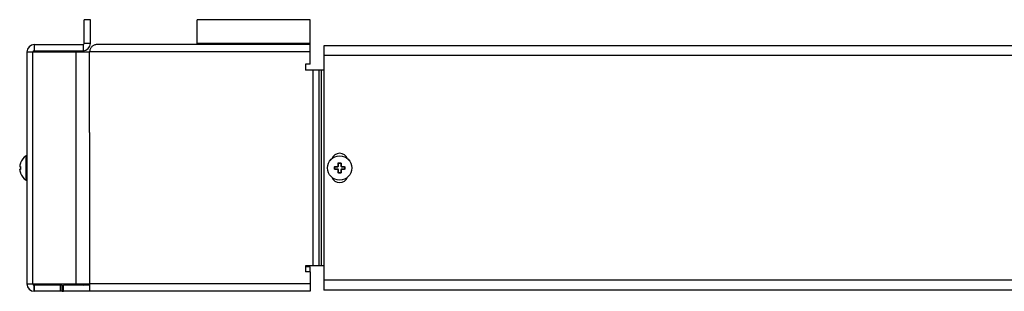
# Model space of a CAD drawing. Units: millimetres. Extents: x -403 to 403, y -55 to 56.
# Drawn here: x -403 to 0, y -55 to 56 of the extents above; entities that cross this region are included whole.
import ezdxf

# ---------------------------------------------------------------- set-up
doc = ezdxf.new("R2010")
doc.units = ezdxf.units.MM
doc.header["$LTSCALE"] = 16.335
doc.layers.get('0').update_dxf_attribs({"linetype": 'CONTINUOUS'})
doc.layers.add('ASSI', color=7, linetype='CONTINUOUS')
doc.layers.add('RACCORDO', color=7, linetype='CONTINUOUS')

msp = doc.modelspace()

# ---------------------------------------------------------------- linework, layer by layer
at = {"color": 7, "linetype": 'CONTINUOUS'}
for p, q in [((-376.41, 46.17), (-376.41, 55.87)), ((-373.91, 55.87), (-376.41, 55.87)), ((-373.91, 46.17), (-373.91, 55.87)), ((-330.23, 45.67), (-330.23, 55.87)), ((-283.95, 55.87), (-330.23, 55.87)), ((-283.95, 37.67), (-283.95, 55.87)), ((-396.91, 45.67), (-396.91, 43.17)), ((-396.91, 45.67), (-376.91, 45.67)), ((-376.91, 45.67), (-376.91, 43.17)), ((-283.95, 45.67), (-371.23, 45.67)), ((-278.41, 45.17), (-278.41, -54.83)), ((278.59, 45.17), (-278.41, 45.17)), ((-399.91, 42.67), (-399.91, -52.33)), ((-399.91, 42.67), (-374.23, 42.67)), ((-396.91, 43.17), (-376.91, 43.17)), ((-387.91, 43.17), (-387.91, 42.67)), ((-374.23, 9.67), (-374.23, 42.67)), ((-285.95, 37.67), (-285.95, 35.17)), ((-283.95, 37.67), (-285.95, 37.67)), ((-278.41, 35.17), (-285.95, 35.17)), ((-285.95, -44.83), (-285.95, -47.33)), ((-278.41, -44.83), (-285.95, -44.83)), ((-283.95, -45.33), (-285.95, -45.33)), ((-283.95, -47.33), (-285.95, -47.33)), ((-283.95, -47.33), (-283.95, -45.33)), ((-283.95, -47.33), (-283.95, -55.33)), ((-399.91, -52.33), (-374.23, -52.33)), ((-387.91, -52.83), (-387.91, -52.33)), ((-374.23, -52.33), (-374.23, -55.33)), ((-385.43, -52.83), (-396.91, -52.83)), ((-385.43, -55.33), (-396.91, -55.33)), ((-396.86, -52.83), (-396.86, -55.33)), ((-386.18, -55.33), (-386.18, -52.83)), ((-385.43, -55.33), (-385.43, -52.83)), ((-384.91, -55.33), (-384.91, -52.83)), ((-374.23, -52.83), (-384.91, -52.83)), ((-283.95, -55.33), (-384.91, -55.33)), ((278.59, -54.83), (-278.41, -54.83))]:
    msp.add_line(p, q, dxfattribs=at)
at = {"color": 253, "linetype": 'CONTINUOUS'}
for p, q in [((-373.91, 46.17), (-376.41, 46.17)), ((-283.95, 46.17), (-330.23, 46.17)), ((-397.57, 42.67), (-397.57, -52.33)), ((-395.91, 43.17), (-395.91, 42.67)), ((-379.89, 42.67), (-379.89, -52.33)), ((-283.95, 42.67), (-374.23, 42.67)), ((278.59, 41.17), (-278.41, 41.17)), ((-282.91, 35.17), (-282.91, -44.83)), ((-280.48, 35.17), (-280.48, -44.83)), ((-279.52, 35.17), (-279.52, -44.83)), ((-374.23, 9.67), (-374.23, -52.33)), ((-400.22, -9.79), (-400.22, 0.14)), ((-395.91, -52.83), (-395.91, -52.33)), ((-283.95, -52.33), (-374.23, -52.33)), ((278.59, -50.83), (-278.41, -50.83)), ((-396.91, -55.33), (-396.91, -52.83))]:
    msp.add_line(p, q, dxfattribs=at)
at = {"color": 7, "linetype": 'CONTINUOUS'}
msp.add_lwpolyline([(-371.23, 45.67), (-371.54, 45.66), (-371.84, 45.61), (-372.12, 45.54), (-372.38, 45.44), (-372.64, 45.33), (-372.87, 45.19), (-373.09, 45.03), (-373.29, 44.86), (-373.47, 44.67), (-373.63, 44.47), (-373.78, 44.26), (-373.9, 44.04), (-374.01, 43.82), (-374.09, 43.59), (-374.16, 43.36), (-374.2, 43.13), (-374.23, 42.9), (-374.23, 42.67)], dxfattribs=at)
msp.add_circle((-271.91, -4.83), 5, dxfattribs=at)
at = {"color": 253, "linetype": 'CONTINUOUS'}
msp.add_circle((-271.91, -4.83), 4.97, dxfattribs=at)
at = {"color": 7, "linetype": 'CONTINUOUS'}
for centre, radius, start, end in [((-396.91, 42.67), 3, 90, 180), ((-376.91, 46.17), 3, 270, 360), ((-376.91, 46.17), 0.5, 270, 360), ((-396.91, 42.67), 0.5, 90, 180), ((-396.98, -4.83), 5.93, 123.1141, 158.8901), ((-400.11, -0.03), 0.2, 0, 123.1141), ((-396.98, -4.83), 5.93, 201.1099, 236.8859), ((-400.11, -9.63), 0.2, 236.8859, 360), ((-396.91, -52.33), 3, 180, 270), ((-396.91, -52.33), 0.5, 180, 270), ((-376.91, -52.33), 0.5, 270, 360)]:
    msp.add_arc(centre, radius, start, end, dxfattribs=at)
at = {"layer": 'ASSI', "color": 7, "linetype": 'CONTINUOUS'}
msp.add_line((-385.43, -55.33), (-384.91, -55.33), dxfattribs=at)
for centre, start, end in [((-271.91, -2.33), 21.9168, 158.0832), ((-271.91, -7.33), 201.9168, 338.0832)]:
    msp.add_arc(centre, 3.5, start, end, dxfattribs=at)
at = {"layer": 'RACCORDO', "color": 253, "linetype": 'CONTINUOUS'}
for p, q in [((-402.82, -4), (-402.83, -4.06)), ((-402.8, -3.87), (-402.81, -3.93)), ((-402.78, -3.73), (-402.79, -3.8)), ((-402.59, -2.99), (-402.59, -2.99)), ((-402.58, -2.96), (-402.58, -2.97)), ((-402.51, -2.69), (-402.51, -2.69)), ((-272.52, -4.11), (-272.52, -3.26)), ((-272.22, -2.69), (-271.61, -2.69)), ((-271.3, -2.99), (-271.3, -4.06)), ((-402.84, -4.11), (-402.84, -4.11)), ((-402.84, -5.54), (-402.84, -5.54)), ((-402.83, -5.6), (-402.82, -5.66)), ((-402.81, -5.72), (-402.8, -5.78)), ((-402.79, -5.85), (-402.78, -5.92)), ((-402.78, -4.32), (-402.77, -4.32)), ((-402.77, -4.32), (-402.75, -4.32)), ((-402.76, -5.99), (-402.75, -6.07)), ((-402.75, -4.32), (-402.74, -4.33)), ((-402.59, -6.66), (-402.59, -6.66)), ((-402.58, -6.69), (-402.58, -6.69)), ((-402.58, -6.7), (-402.57, -6.71)), ((-402.52, -4.31), (-402.52, -4.33)), ((-402.52, -4.33), (-402.51, -4.35)), ((-402.51, -5.3), (-402.52, -5.32)), ((-402.52, -5.32), (-402.52, -5.34)), ((-402.5, -4.49), (-402.51, -4.52)), ((-402.51, -4.52), (-402.51, -4.52)), ((-402.51, -5.13), (-402.5, -5.16)), ((-402.51, -5.13), (-402.51, -5.13)), ((-402.51, -6.96), (-402.51, -6.96)), ((-274.05, -5.13), (-274.05, -4.52)), ((-273.74, -4.22), (-273.35, -4.22)), ((-273.34, -5.44), (-273.74, -5.44)), ((-272.97, -5.44), (-273.11, -5.44)), ((-272.97, -4.22), (-272.83, -4.22)), ((-272.52, -5.6), (-272.52, -5.54)), ((-272.52, -6.66), (-272.52, -5.6)), ((-271.61, -6.96), (-272.22, -6.96)), ((-271.3, -4.06), (-271.3, -4.11)), ((-271.3, -5.54), (-271.3, -6.39)), ((-270.85, -5.44), (-271, -5.44)), ((-270.86, -4.22), (-270.71, -4.22)), ((-270.48, -4.22), (-270.08, -4.22)), ((-270.08, -5.44), (-270.48, -5.44)), ((-269.78, -4.52), (-269.78, -5.13))]:
    msp.add_line(p, q, dxfattribs=at)
at = {"layer": 'RACCORDO', "color": 7, "linetype": 'CONTINUOUS'}
for p, q in [((-402.58, -2.95), (-402.59, -2.98)), ((-402.59, -2.98), (-402.59, -2.99)), ((-402.57, -2.92), (-402.58, -2.95)), ((-402.56, -2.89), (-402.57, -2.92)), ((-402.55, -2.87), (-402.56, -2.89)), ((-402.54, -2.85), (-402.55, -2.87)), ((-402.53, -2.81), (-402.54, -2.83)), ((-402.54, -2.83), (-402.54, -2.85)), ((-402.52, -2.77), (-402.53, -2.79)), ((-402.53, -2.79), (-402.53, -2.8)), ((-402.53, -2.8), (-402.53, -2.82)), ((-402.52, -2.75), (-402.52, -2.75)), ((-402.52, -2.75), (-402.52, -2.76)), ((-402.52, -2.76), (-402.52, -2.77)), ((-402.52, -2.76), (-402.52, -2.78)), ((-402.51, -2.72), (-402.51, -2.73)), ((-272.41, -4.13), (-272.41, -3.03)), ((-272.21, -2.83), (-271.61, -2.83)), ((-271.41, -3.03), (-271.41, -4.13)), ((-402.84, -4.11), (-402.84, -4.13)), ((-402.84, -4.12), (-402.84, -4.14)), ((-402.84, -4.14), (-402.84, -4.15)), ((-402.84, -4.15), (-402.84, -4.16)), ((-402.84, -4.16), (-402.84, -4.17)), ((-402.84, -4.17), (-402.84, -4.18)), ((-402.84, -5.48), (-402.84, -5.49)), ((-402.84, -5.49), (-402.84, -5.5)), ((-402.84, -5.5), (-402.84, -5.51)), ((-402.84, -5.51), (-402.84, -5.53)), ((-402.84, -5.53), (-402.84, -5.54)), ((-402.74, -4.33), (-402.53, -4.33)), ((-402.53, -5.33), (-402.74, -5.33)), ((-402.59, -6.66), (-402.58, -6.69)), ((-402.58, -6.69), (-402.57, -6.72)), ((-402.57, -6.72), (-402.56, -6.75)), ((-402.56, -6.75), (-402.55, -6.78)), ((-402.55, -6.78), (-402.54, -6.8)), ((-402.54, -6.8), (-402.54, -6.82)), ((-402.54, -6.82), (-402.53, -6.84)), ((-402.53, -6.84), (-402.53, -6.85)), ((-402.53, -6.85), (-402.53, -6.86)), ((-402.53, -6.86), (-402.52, -6.88)), ((-402.51, -4.57), (-402.52, -4.61)), ((-402.52, -4.61), (-402.52, -4.65)), ((-402.52, -4.65), (-402.52, -4.69)), ((-402.52, -4.69), (-402.52, -4.73)), ((-402.52, -4.73), (-402.52, -4.77)), ((-402.52, -4.77), (-402.52, -4.81)), ((-402.52, -4.81), (-402.52, -4.84)), ((-402.52, -4.84), (-402.52, -4.88)), ((-402.52, -4.88), (-402.52, -4.92)), ((-402.52, -4.92), (-402.52, -4.96)), ((-402.52, -4.96), (-402.52, -5)), ((-402.52, -5), (-402.52, -5.04)), ((-402.52, -5.04), (-402.51, -5.08)), ((-402.51, -4.52), (-402.51, -4.53)), ((-402.51, -4.53), (-402.51, -4.57)), ((-402.51, -5.08), (-402.51, -5.12)), ((-402.51, -5.12), (-402.51, -5.13)), ((-402.51, -5.13), (-402.51, -5.14)), ((-402.51, -5.14), (-402.51, -5.17)), ((-273.91, -5.13), (-273.91, -4.53)), ((-273.71, -4.33), (-272.61, -4.33)), ((-272.61, -5.33), (-273.71, -5.33)), ((-272.41, -6.63), (-272.41, -5.53)), ((-271.61, -6.83), (-272.21, -6.83)), ((-271.41, -5.53), (-271.41, -6.63)), ((-271.21, -4.33), (-270.11, -4.33)), ((-270.11, -5.33), (-271.21, -5.33)), ((-269.91, -4.53), (-269.91, -5.13))]:
    msp.add_line(p, q, dxfattribs=at)
for points in [[(-402.59, -2.99), (-402.62, -3.09), (-402.66, -3.22), (-402.69, -3.35), (-402.73, -3.48), (-402.75, -3.61), (-402.78, -3.74), (-402.8, -3.88), (-402.82, -4.01), (-402.84, -4.11)], [(-402.51, -2.73), (-402.51, -2.73), (-402.51, -2.73), (-402.51, -2.73), (-402.51, -2.74), (-402.51, -2.74), (-402.51, -2.74), (-402.52, -2.75)], [(-402.84, -4.19), (-402.84, -4.2), (-402.84, -4.2), (-402.84, -4.21), (-402.84, -4.22), (-402.84, -4.23), (-402.84, -4.24)], [(-402.84, -4.24), (-402.84, -4.24), (-402.84, -4.25)], [(-402.84, -4.25), (-402.83, -4.26), (-402.83, -4.27), (-402.82, -4.28), (-402.82, -4.29), (-402.81, -4.3), (-402.8, -4.3), (-402.79, -4.31), (-402.78, -4.32), (-402.77, -4.32), (-402.76, -4.32), (-402.75, -4.33), (-402.74, -4.33)], [(-402.74, -5.33), (-402.75, -5.33), (-402.76, -5.33), (-402.77, -5.33), (-402.78, -5.34), (-402.79, -5.34), (-402.8, -5.35), (-402.81, -5.36), (-402.82, -5.36), (-402.82, -5.37), (-402.83, -5.38), (-402.83, -5.39), (-402.84, -5.4), (-402.84, -5.41), (-402.84, -5.41), (-402.84, -5.42)], [(-402.84, -5.42), (-402.84, -5.43), (-402.84, -5.44), (-402.84, -5.45), (-402.84, -5.46), (-402.84, -5.47), (-402.84, -5.48)], [(-402.84, -5.54), (-402.82, -5.64), (-402.8, -5.77), (-402.78, -5.91), (-402.76, -6.04), (-402.73, -6.17), (-402.69, -6.3), (-402.66, -6.43), (-402.62, -6.55), (-402.59, -6.66)], [(-402.83, -4.27), (-402.82, -4.28), (-402.82, -4.29), (-402.81, -4.3), (-402.8, -4.3), (-402.79, -4.31), (-402.78, -4.31), (-402.77, -4.32), (-402.76, -4.32), (-402.75, -4.33), (-402.74, -4.33)], [(-402.74, -5.33), (-402.75, -5.33), (-402.76, -5.33), (-402.77, -5.33), (-402.78, -5.34), (-402.79, -5.34), (-402.8, -5.35), (-402.81, -5.36), (-402.82, -5.36), (-402.82, -5.37), (-402.83, -5.38)], [(-402.54, -4.31), (-402.54, -4.31), (-402.54, -4.31), (-402.54, -4.31), (-402.54, -4.31), (-402.53, -4.32), (-402.53, -4.32)], [(-402.53, -5.32), (-402.53, -5.33), (-402.53, -5.33), (-402.54, -5.34), (-402.54, -5.34), (-402.54, -5.34)], [(-402.53, -4.32), (-402.53, -4.33), (-402.53, -4.34), (-402.52, -4.35), (-402.52, -4.37), (-402.52, -4.38), (-402.51, -4.4), (-402.51, -4.42), (-402.51, -4.44), (-402.51, -4.46), (-402.51, -4.48)], [(-402.51, -5.17), (-402.51, -5.19), (-402.51, -5.21), (-402.51, -5.23), (-402.51, -5.25), (-402.52, -5.27), (-402.52, -5.28), (-402.52, -5.3), (-402.53, -5.31), (-402.53, -5.32)], [(-402.52, -6.88), (-402.52, -6.89), (-402.52, -6.89), (-402.52, -6.9)], [(-402.52, -6.9), (-402.52, -6.9), (-402.51, -6.91), (-402.51, -6.91), (-402.51, -6.91), (-402.51, -6.92), (-402.51, -6.92), (-402.51, -6.92), (-402.51, -6.93), (-402.51, -6.93)], [(-402.51, -4.48), (-402.51, -4.51), (-402.51, -4.52)]]:
    msp.add_lwpolyline(points, dxfattribs=at)
at = {"layer": 'RACCORDO', "color": 253, "linetype": 'CONTINUOUS'}
for points in [[(-402.69, -3.35), (-402.71, -3.43), (-402.73, -3.51), (-402.75, -3.59), (-402.76, -3.66)], [(-402.62, -3.09), (-402.64, -3.18), (-402.67, -3.26)], [(-402.57, -2.93), (-402.57, -2.94), (-402.58, -2.95)], [(-402.56, -2.9), (-402.56, -2.91), (-402.57, -2.92)], [(-402.55, -2.87), (-402.55, -2.89), (-402.56, -2.89)], [(-402.55, -2.86), (-402.55, -2.86), (-402.55, -2.87)], [(-402.52, -2.76), (-402.52, -2.78), (-402.53, -2.79), (-402.53, -2.82), (-402.54, -2.84), (-402.54, -2.85)], [(-402.51, -2.69), (-402.5, -2.69), (-402.5, -2.69), (-402.5, -2.7), (-402.51, -2.71), (-402.51, -2.72), (-402.51, -2.73), (-402.51, -2.74), (-402.52, -2.76)], [(-402.51, -2.69), (-402.51, -2.7), (-402.51, -2.71), (-402.51, -2.73), (-402.51, -2.73)], [(-272.52, -2.99), (-272.52, -2.97), (-272.52, -2.94), (-272.51, -2.91), (-272.5, -2.89), (-272.49, -2.86), (-272.48, -2.84), (-272.46, -2.82), (-272.45, -2.79), (-272.43, -2.78), (-272.41, -2.76), (-272.39, -2.74), (-272.37, -2.73), (-272.34, -2.72), (-272.32, -2.71), (-272.29, -2.7), (-272.27, -2.69), (-272.24, -2.69), (-272.22, -2.69)], [(-272.52, -3.26), (-272.52, -3.18), (-272.52, -2.99)], [(-272.52, -2.99), (-272.51, -2.99), (-272.49, -3), (-272.48, -3), (-272.47, -3), (-272.46, -3), (-272.44, -3), (-272.44, -3.01), (-272.43, -3.01), (-272.42, -3.01), (-272.42, -3.02), (-272.41, -3.02), (-272.41, -3.03)], [(-272.22, -2.69), (-272.22, -2.7), (-272.22, -2.71), (-272.22, -2.73), (-272.22, -2.74), (-272.22, -2.75), (-272.22, -2.77), (-272.22, -2.78), (-272.22, -2.79), (-272.22, -2.8), (-272.22, -2.81), (-272.21, -2.81), (-272.21, -2.82), (-272.21, -2.82), (-272.21, -2.82), (-272.21, -2.83)], [(-271.61, -2.69), (-271.61, -2.7), (-271.61, -2.71), (-271.61, -2.73), (-271.61, -2.74), (-271.61, -2.75), (-271.61, -2.77), (-271.61, -2.78), (-271.61, -2.79), (-271.61, -2.8), (-271.61, -2.81), (-271.61, -2.81), (-271.61, -2.82), (-271.61, -2.82), (-271.61, -2.82), (-271.61, -2.83)], [(-271.61, -2.69), (-271.58, -2.69), (-271.56, -2.69), (-271.53, -2.7), (-271.51, -2.71), (-271.48, -2.72), (-271.46, -2.73), (-271.44, -2.74), (-271.41, -2.76), (-271.39, -2.78), (-271.38, -2.79), (-271.36, -2.82), (-271.35, -2.84), (-271.33, -2.86), (-271.32, -2.89), (-271.31, -2.91), (-271.31, -2.94), (-271.3, -2.97), (-271.3, -2.99)], [(-271.3, -2.99), (-271.32, -2.99), (-271.33, -3), (-271.34, -3), (-271.36, -3), (-271.37, -3), (-271.38, -3), (-271.39, -3.01), (-271.4, -3.01), (-271.4, -3.01), (-271.41, -3.02), (-271.41, -3.02), (-271.41, -3.03)], [(-402.84, -4.13), (-402.84, -4.14), (-402.84, -4.15), (-402.84, -4.16), (-402.84, -4.17), (-402.84, -4.17), (-402.84, -4.18), (-402.84, -4.19), (-402.84, -4.19), (-402.84, -4.2), (-402.84, -4.2), (-402.84, -4.2), (-402.84, -4.21), (-402.84, -4.21), (-402.84, -4.21), (-402.84, -4.21), (-402.84, -4.21), (-402.84, -4.21), (-402.84, -4.22), (-402.84, -4.22)], [(-402.84, -4.22), (-402.84, -4.23), (-402.84, -4.24), (-402.83, -4.26), (-402.83, -4.27), (-402.82, -4.28), (-402.81, -4.29), (-402.8, -4.3), (-402.79, -4.31), (-402.78, -4.32)], [(-402.84, -4.22), (-402.83, -4.22), (-402.82, -4.22), (-402.81, -4.22), (-402.8, -4.22), (-402.79, -4.22), (-402.77, -4.22), (-402.76, -4.22), (-402.74, -4.22), (-402.72, -4.22), (-402.71, -4.22)], [(-402.84, -5.44), (-402.84, -5.42), (-402.84, -5.41), (-402.83, -5.39), (-402.83, -5.38), (-402.82, -5.37), (-402.81, -5.36), (-402.8, -5.35), (-402.79, -5.34), (-402.78, -5.33), (-402.77, -5.33), (-402.75, -5.33), (-402.74, -5.33)], [(-402.66, -5.44), (-402.7, -5.44), (-402.72, -5.44), (-402.74, -5.44), (-402.75, -5.44), (-402.77, -5.44), (-402.78, -5.44), (-402.8, -5.44), (-402.81, -5.44), (-402.82, -5.44), (-402.83, -5.44), (-402.84, -5.44)], [(-402.84, -5.44), (-402.84, -5.44), (-402.84, -5.44), (-402.84, -5.44), (-402.84, -5.44), (-402.84, -5.44), (-402.84, -5.44), (-402.84, -5.44), (-402.84, -5.45), (-402.84, -5.45), (-402.84, -5.45), (-402.84, -5.46), (-402.84, -5.46), (-402.84, -5.47), (-402.84, -5.48), (-402.84, -5.48), (-402.84, -5.49), (-402.84, -5.5), (-402.84, -5.51), (-402.84, -5.52)], [(-402.73, -6.14), (-402.71, -6.22), (-402.69, -6.31)], [(-402.71, -4.22), (-402.66, -4.22), (-402.64, -4.22), (-402.62, -4.22), (-402.59, -4.22)], [(-402.67, -6.39), (-402.64, -6.48), (-402.62, -6.57)], [(-402.59, -5.44), (-402.62, -5.44), (-402.64, -5.44), (-402.66, -5.44)], [(-402.59, -4.22), (-402.59, -4.23), (-402.59, -4.24), (-402.58, -4.26), (-402.58, -4.27), (-402.57, -4.28), (-402.57, -4.29), (-402.56, -4.3), (-402.54, -4.31), (-402.53, -4.32)], [(-402.59, -4.22), (-402.58, -4.22), (-402.57, -4.22), (-402.56, -4.23), (-402.55, -4.24), (-402.55, -4.25), (-402.54, -4.26), (-402.53, -4.27), (-402.53, -4.29), (-402.52, -4.31)], [(-402.59, -5.44), (-402.59, -5.42), (-402.59, -5.41), (-402.58, -5.39), (-402.58, -5.38), (-402.57, -5.37), (-402.57, -5.36), (-402.56, -5.35), (-402.54, -5.34), (-402.53, -5.33)], [(-402.52, -5.34), (-402.53, -5.36), (-402.53, -5.38), (-402.54, -5.39), (-402.55, -5.41), (-402.55, -5.42), (-402.56, -5.42), (-402.57, -5.43), (-402.58, -5.43), (-402.59, -5.44)], [(-402.54, -6.81), (-402.54, -6.81), (-402.53, -6.84), (-402.53, -6.86), (-402.52, -6.88), (-402.52, -6.89)], [(-402.52, -6.89), (-402.51, -6.91), (-402.51, -6.92), (-402.51, -6.93), (-402.51, -6.94), (-402.5, -6.95), (-402.5, -6.96), (-402.5, -6.96), (-402.51, -6.96)], [(-402.51, -4.35), (-402.51, -4.37), (-402.51, -4.39), (-402.51, -4.42), (-402.5, -4.44), (-402.5, -4.47), (-402.5, -4.49)], [(-402.51, -4.52), (-402.51, -4.55), (-402.51, -4.59), (-402.51, -4.62), (-402.51, -4.66), (-402.51, -4.69), (-402.51, -4.72), (-402.51, -4.76), (-402.51, -4.79), (-402.51, -4.83)], [(-402.51, -4.83), (-402.51, -4.86), (-402.51, -4.89), (-402.51, -4.93), (-402.51, -4.96), (-402.51, -5), (-402.51, -5.03), (-402.51, -5.06), (-402.51, -5.1), (-402.51, -5.13)], [(-402.5, -5.16), (-402.5, -5.18), (-402.5, -5.21), (-402.51, -5.23), (-402.51, -5.26), (-402.51, -5.28), (-402.51, -5.3)], [(-402.51, -6.96), (-402.51, -6.95), (-402.51, -6.94), (-402.51, -6.92), (-402.51, -6.92)], [(-274.05, -4.52), (-274.05, -4.49), (-274.04, -4.47), (-274.04, -4.44), (-274.03, -4.42), (-274.02, -4.39), (-274.01, -4.37), (-274, -4.35), (-273.98, -4.33), (-273.96, -4.31), (-273.94, -4.29), (-273.92, -4.27), (-273.9, -4.26), (-273.88, -4.25), (-273.85, -4.24), (-273.82, -4.23), (-273.8, -4.22), (-273.77, -4.22), (-273.74, -4.22)], [(-274.05, -4.52), (-274.04, -4.52), (-274.02, -4.52), (-274.01, -4.52), (-274, -4.52), (-273.98, -4.52), (-273.97, -4.52), (-273.96, -4.52), (-273.95, -4.52), (-273.94, -4.52), (-273.93, -4.52), (-273.92, -4.52), (-273.92, -4.52), (-273.92, -4.52), (-273.91, -4.53), (-273.91, -4.53)], [(-274.05, -5.13), (-274.04, -5.13), (-274.02, -5.13), (-274.01, -5.13), (-274, -5.13), (-273.98, -5.13), (-273.97, -5.13), (-273.96, -5.13), (-273.95, -5.13), (-273.94, -5.13), (-273.93, -5.13), (-273.92, -5.13), (-273.92, -5.13), (-273.92, -5.13), (-273.91, -5.13), (-273.91, -5.13)], [(-273.74, -5.44), (-273.77, -5.43), (-273.8, -5.43), (-273.83, -5.42), (-273.85, -5.42), (-273.88, -5.41), (-273.9, -5.39), (-273.92, -5.38), (-273.94, -5.36), (-273.96, -5.34), (-273.98, -5.32), (-274, -5.3), (-274.01, -5.28), (-274.02, -5.26), (-274.03, -5.23), (-274.04, -5.21), (-274.04, -5.18), (-274.05, -5.16), (-274.05, -5.13)], [(-273.74, -4.22), (-273.74, -4.23), (-273.74, -4.24), (-273.74, -4.26), (-273.74, -4.27), (-273.74, -4.28), (-273.73, -4.29), (-273.73, -4.3), (-273.73, -4.31), (-273.72, -4.32), (-273.72, -4.32), (-273.72, -4.32), (-273.71, -4.33)], [(-273.74, -5.44), (-273.74, -5.42), (-273.74, -5.41), (-273.74, -5.39), (-273.74, -5.38), (-273.74, -5.37), (-273.73, -5.36), (-273.73, -5.35), (-273.73, -5.34), (-273.72, -5.33), (-273.72, -5.33), (-273.72, -5.33), (-273.71, -5.33)], [(-273.35, -4.22), (-273.2, -4.22), (-273.12, -4.22), (-272.97, -4.22)], [(-273.11, -5.44), (-273.26, -5.44), (-273.34, -5.44)], [(-272.62, -5.44), (-272.75, -5.44), (-272.82, -5.44), (-272.97, -5.44)], [(-272.83, -4.22), (-272.69, -4.22), (-272.62, -4.22)], [(-272.62, -4.22), (-272.62, -4.22), (-272.61, -4.21), (-272.61, -4.21), (-272.6, -4.21), (-272.6, -4.21), (-272.59, -4.21), (-272.58, -4.21), (-272.58, -4.2), (-272.57, -4.2), (-272.56, -4.2), (-272.56, -4.19), (-272.55, -4.19), (-272.55, -4.18), (-272.54, -4.17), (-272.54, -4.17), (-272.53, -4.16), (-272.53, -4.15), (-272.53, -4.14), (-272.52, -4.13), (-272.52, -4.12), (-272.52, -4.11)], [(-272.62, -4.22), (-272.62, -4.23), (-272.62, -4.24), (-272.62, -4.26), (-272.62, -4.27), (-272.62, -4.28), (-272.62, -4.29), (-272.62, -4.3), (-272.62, -4.31), (-272.62, -4.32), (-272.62, -4.32), (-272.61, -4.32), (-272.61, -4.33)], [(-272.62, -5.44), (-272.62, -5.42), (-272.62, -5.41), (-272.62, -5.39), (-272.62, -5.38), (-272.62, -5.37), (-272.62, -5.36), (-272.62, -5.35), (-272.62, -5.34), (-272.62, -5.33), (-272.62, -5.33), (-272.61, -5.33), (-272.61, -5.33)], [(-272.52, -5.54), (-272.52, -5.53), (-272.52, -5.52), (-272.53, -5.51), (-272.53, -5.5), (-272.53, -5.49), (-272.54, -5.48), (-272.54, -5.48), (-272.55, -5.47), (-272.55, -5.46), (-272.56, -5.46), (-272.57, -5.45), (-272.57, -5.45), (-272.58, -5.45), (-272.58, -5.44), (-272.59, -5.44), (-272.6, -5.44), (-272.6, -5.44), (-272.61, -5.44), (-272.61, -5.44), (-272.62, -5.44), (-272.62, -5.44)], [(-272.52, -4.11), (-272.51, -4.11), (-272.49, -4.11), (-272.48, -4.11), (-272.47, -4.11), (-272.46, -4.12), (-272.44, -4.12), (-272.44, -4.12), (-272.43, -4.12), (-272.42, -4.12), (-272.42, -4.12), (-272.41, -4.12), (-272.41, -4.13)], [(-272.52, -5.54), (-272.51, -5.54), (-272.49, -5.54), (-272.48, -5.54), (-272.47, -5.54), (-272.46, -5.54), (-272.44, -5.53), (-272.44, -5.53), (-272.43, -5.53), (-272.42, -5.53), (-272.42, -5.53), (-272.41, -5.53), (-272.41, -5.53)], [(-272.52, -6.66), (-272.51, -6.66), (-272.49, -6.66), (-272.48, -6.66), (-272.47, -6.65), (-272.46, -6.65), (-272.44, -6.65), (-272.44, -6.65), (-272.43, -6.64), (-272.42, -6.64), (-272.42, -6.63), (-272.41, -6.63), (-272.41, -6.63)], [(-272.22, -6.96), (-272.24, -6.96), (-272.27, -6.96), (-272.29, -6.95), (-272.32, -6.94), (-272.34, -6.93), (-272.37, -6.92), (-272.39, -6.91), (-272.41, -6.89), (-272.43, -6.88), (-272.45, -6.86), (-272.46, -6.84), (-272.48, -6.81), (-272.49, -6.79), (-272.5, -6.77), (-272.51, -6.74), (-272.52, -6.71), (-272.52, -6.69), (-272.52, -6.66)], [(-272.22, -6.96), (-272.22, -6.95), (-272.22, -6.94), (-272.22, -6.92), (-272.22, -6.91), (-272.22, -6.9), (-272.22, -6.89), (-272.22, -6.87), (-272.22, -6.86), (-272.22, -6.85), (-272.22, -6.85), (-272.21, -6.84), (-272.21, -6.83), (-272.21, -6.83), (-272.21, -6.83), (-272.21, -6.83)], [(-271.3, -6.66), (-271.3, -6.69), (-271.31, -6.71), (-271.31, -6.74), (-271.32, -6.77), (-271.33, -6.79), (-271.35, -6.81), (-271.36, -6.84), (-271.38, -6.86), (-271.39, -6.88), (-271.41, -6.89), (-271.44, -6.91), (-271.46, -6.92), (-271.48, -6.93), (-271.51, -6.94), (-271.53, -6.95), (-271.55, -6.96), (-271.58, -6.96), (-271.61, -6.96)], [(-271.61, -6.96), (-271.61, -6.95), (-271.61, -6.94), (-271.61, -6.92), (-271.61, -6.91), (-271.61, -6.9), (-271.61, -6.89), (-271.61, -6.87), (-271.61, -6.86), (-271.61, -6.85), (-271.61, -6.85), (-271.61, -6.84), (-271.61, -6.83), (-271.61, -6.83), (-271.61, -6.83), (-271.61, -6.83)], [(-271.3, -4.11), (-271.32, -4.11), (-271.33, -4.11), (-271.34, -4.11), (-271.36, -4.11), (-271.37, -4.12), (-271.38, -4.12), (-271.39, -4.12), (-271.4, -4.12), (-271.4, -4.12), (-271.41, -4.12), (-271.41, -4.12), (-271.41, -4.13)], [(-271.3, -5.54), (-271.32, -5.54), (-271.33, -5.54), (-271.34, -5.54), (-271.36, -5.54), (-271.37, -5.54), (-271.38, -5.53), (-271.39, -5.53), (-271.4, -5.53), (-271.4, -5.53), (-271.41, -5.53), (-271.41, -5.53), (-271.41, -5.53)], [(-271.3, -6.66), (-271.32, -6.66), (-271.33, -6.66), (-271.34, -6.66), (-271.36, -6.65), (-271.37, -6.65), (-271.38, -6.65), (-271.39, -6.65), (-271.4, -6.64), (-271.4, -6.64), (-271.41, -6.63), (-271.41, -6.63), (-271.41, -6.63)], [(-271.3, -4.11), (-271.3, -4.12), (-271.3, -4.13), (-271.3, -4.14), (-271.29, -4.15), (-271.29, -4.16), (-271.29, -4.17), (-271.28, -4.17), (-271.28, -4.18), (-271.27, -4.19), (-271.26, -4.19), (-271.26, -4.2), (-271.25, -4.2), (-271.25, -4.2), (-271.24, -4.21), (-271.23, -4.21), (-271.23, -4.21), (-271.22, -4.21), (-271.22, -4.21), (-271.21, -4.21), (-271.21, -4.22), (-271.2, -4.22)], [(-271.2, -5.44), (-271.21, -5.44), (-271.21, -5.44), (-271.22, -5.44), (-271.22, -5.44), (-271.23, -5.44), (-271.23, -5.44), (-271.24, -5.44), (-271.25, -5.45), (-271.25, -5.45), (-271.26, -5.45), (-271.26, -5.46), (-271.27, -5.46), (-271.28, -5.47), (-271.28, -5.48), (-271.29, -5.48), (-271.29, -5.49), (-271.29, -5.5), (-271.3, -5.51), (-271.3, -5.52), (-271.3, -5.53), (-271.3, -5.54)], [(-271.3, -6.39), (-271.3, -6.48), (-271.3, -6.66)], [(-271.2, -4.22), (-271.2, -4.23), (-271.2, -4.24), (-271.2, -4.26), (-271.2, -4.27), (-271.2, -4.28), (-271.2, -4.29), (-271.2, -4.3), (-271.21, -4.31), (-271.21, -4.32), (-271.21, -4.32), (-271.21, -4.32), (-271.21, -4.33)], [(-271.2, -5.44), (-271.2, -5.42), (-271.2, -5.41), (-271.2, -5.39), (-271.2, -5.38), (-271.2, -5.37), (-271.2, -5.36), (-271.2, -5.35), (-271.21, -5.34), (-271.21, -5.33), (-271.21, -5.33), (-271.21, -5.33), (-271.21, -5.33)], [(-271.2, -4.22), (-271.07, -4.22), (-271, -4.22), (-270.86, -4.22)], [(-271, -5.44), (-271.13, -5.44), (-271.2, -5.44)], [(-270.48, -5.44), (-270.63, -5.44), (-270.7, -5.44), (-270.85, -5.44)], [(-270.71, -4.22), (-270.56, -4.22), (-270.48, -4.22)], [(-270.08, -4.22), (-270.08, -4.23), (-270.08, -4.24), (-270.08, -4.26), (-270.08, -4.27), (-270.09, -4.28), (-270.09, -4.29), (-270.09, -4.3), (-270.1, -4.31), (-270.1, -4.32), (-270.1, -4.32), (-270.11, -4.32), (-270.11, -4.33)], [(-270.08, -5.44), (-270.08, -5.42), (-270.08, -5.41), (-270.08, -5.39), (-270.08, -5.38), (-270.09, -5.37), (-270.09, -5.36), (-270.09, -5.35), (-270.1, -5.34), (-270.1, -5.33), (-270.1, -5.33), (-270.11, -5.33), (-270.11, -5.33)], [(-270.08, -4.22), (-270.05, -4.22), (-270.03, -4.22), (-270, -4.23), (-269.97, -4.24), (-269.95, -4.25), (-269.92, -4.26), (-269.9, -4.27), (-269.88, -4.29), (-269.86, -4.31), (-269.84, -4.33), (-269.83, -4.35), (-269.81, -4.37), (-269.8, -4.39), (-269.79, -4.42), (-269.79, -4.44), (-269.78, -4.47), (-269.78, -4.49), (-269.78, -4.52)], [(-269.78, -5.13), (-269.78, -5.16), (-269.78, -5.18), (-269.79, -5.21), (-269.79, -5.23), (-269.8, -5.26), (-269.81, -5.28), (-269.83, -5.3), (-269.84, -5.32), (-269.86, -5.34), (-269.88, -5.36), (-269.9, -5.38), (-269.92, -5.39), (-269.95, -5.41), (-269.97, -5.42), (-270, -5.42), (-270.03, -5.43), (-270.05, -5.43), (-270.08, -5.44)], [(-269.78, -4.52), (-269.79, -4.52), (-269.8, -4.52), (-269.81, -4.52), (-269.83, -4.52), (-269.84, -4.52), (-269.85, -4.52), (-269.86, -4.52), (-269.87, -4.52), (-269.88, -4.52), (-269.89, -4.52), (-269.9, -4.52), (-269.9, -4.52), (-269.91, -4.52), (-269.91, -4.53), (-269.91, -4.53)], [(-269.78, -5.13), (-269.79, -5.13), (-269.8, -5.13), (-269.81, -5.13), (-269.83, -5.13), (-269.84, -5.13), (-269.85, -5.13), (-269.86, -5.13), (-269.87, -5.13), (-269.88, -5.13), (-269.89, -5.13), (-269.9, -5.13), (-269.9, -5.13), (-269.91, -5.13), (-269.91, -5.13), (-269.91, -5.13)]]:
    msp.add_lwpolyline(points, dxfattribs=at)
at = {"layer": 'RACCORDO', "color": 7, "linetype": 'CONTINUOUS'}
for centre, radius, start, end in [((-402.42, -2.73), 0.1, 158.8901, 195.2843), ((-272.21, -3.03), 0.2, 90, 180), ((-271.61, -3.03), 0.2, 0, 90), ((-402.42, -6.93), 0.1, 164.7158, 201.1099), ((-273.71, -4.53), 0.2, 90, 180), ((-273.71, -5.13), 0.2, 180, 270), ((-272.61, -4.13), 0.2, 270, 360), ((-272.61, -5.53), 0.2, 0, 90), ((-272.21, -6.63), 0.2, 180, 270), ((-271.61, -6.63), 0.2, 270, 360), ((-271.21, -4.13), 0.2, 180, 270), ((-271.21, -5.53), 0.2, 90, 180), ((-270.11, -4.53), 0.2, 0, 90), ((-270.11, -5.13), 0.2, 270, 360)]:
    msp.add_arc(centre, radius, start, end, dxfattribs=at)

doc.saveas('drawing.dxf')
